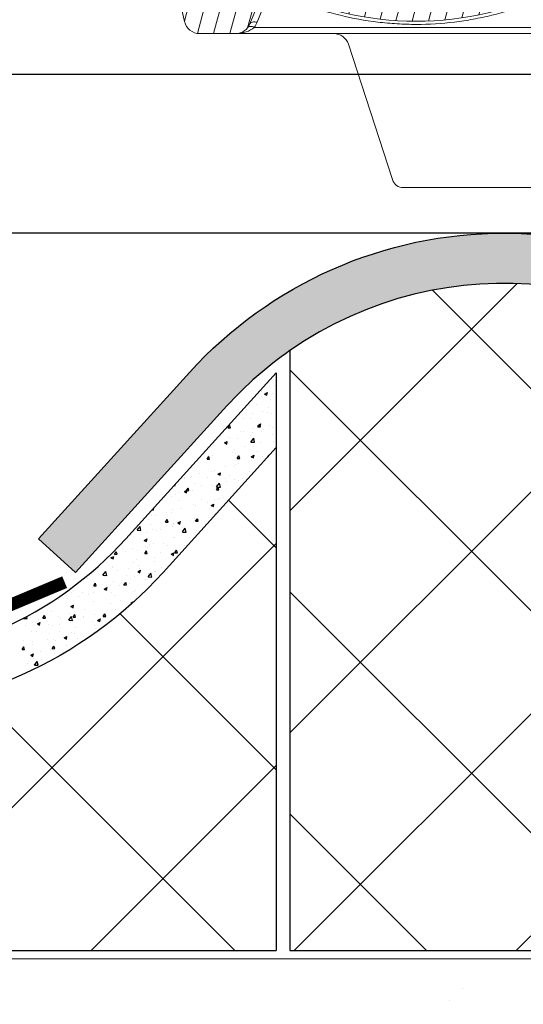
# Model space of a CAD drawing. Units: millimetres. Extents: x -7230 to 3589, y -17741 to -5923.
# Drawn here: x 400 to 460, y -16845 to -16727 of the extents above; entities that cross this region are included whole.
import ezdxf

# ---------------------------------------------------------------- set-up
doc = ezdxf.new("R2010")
doc.units = ezdxf.units.MM
doc.header["$MEASUREMENT"] = 0
for name, color, linetype in [('Estrutura', 1, 'Continuous'), ('Isolamento Térmico', 251, 'Continuous'), ('Placa Natutherm', 1, 'Continuous'), ('Telhas Advance', 1, 'Continuous')]:
    doc.layers.add(name, color=color, linetype=linetype)
doc.layers.add('Rolo de AL', color=32, linetype='Continuous', lineweight=15)

# ---------------------------------------------------------------- blocks, each defined once
blk = doc.blocks.new('A$C190375D5')
at = {"layer": 'Isolamento Térmico', "ltscale": 0.1}
h = blk.add_hatch(dxfattribs=at)
h.set_pattern_fill('ANSI37', color=256, scale=150, style=0)
h.set_pattern_definition([(45, (-1110.442947563497, 14445.59805471102), (-13.25825214724776, 13.25825214724777), []), (135, (-1110.442947563497, 14445.59805471102), (-13.25825214724777, -13.25825214724776), [])])
h.paths.add_polyline_path([(-129.0783620843577, -1.201001318935596), (-129.0783620843577, 58.86523619345831), (-142.5621284538583, 43.95775954519433, -0.4438779161509728), (-217.4671170517731, 43.95775954521645), (-235.4006847240964, 63.78487861339119, 0.4438779161511476), (-301.6285607814943, 63.78487861339149), (-319.5621284538176, 43.95775954521712, -0.4438779161511262), (-394.4671170517643, 43.95775954521469), (-412.4006847240975, 63.78487861339744, 0.443877916151126), (-478.6285607814763, 63.78487861339532), (-496.562128453803, 43.95775954521712, -0.4438779161512464), (-571.4671170517779, 43.95775954522981), (-589.4006847240775, 63.78487861339137, 0.443877916151235), (-655.6285607814817, 63.78487861340388), (-673.5621284538189, 43.95775954521568, -0.4438779161511143), (-748.4671170517643, 43.95775954521469), (-766.4006847240975, 63.78487861339746, 0.4438779161510791), (-832.6285607814862, 63.78487861340049), (-850.5621284538286, 43.95775954521125, -0.4438779161510985), (-925.4671170517867, 43.95775954521714), (-943.4006847241134, 63.78487861339529, 0.4438779161510047), (-1009.62856078148, 63.78487861341082), (-1027.562128453854, 43.95775954519954, -0.4438779161509709), (-1102.467117051768, 43.95775954521289), (-1120.400684724109, 63.78487861340167, 0.3778586644879962), (-1179.078362084358, 70.44104290947871), (-1179.078362084358, -1.201001318964696)])
at = {"layer": 'Placa Natutherm'}
h = blk.add_hatch(dxfattribs=at)
h.set_pattern_fill('AR-CONC', color=253, scale=0.5, angle=6.560579382661769)
h.set_pattern_definition([(56.56057938266177, (-1110.442947563497, 14445.59805471102), (3.598664720676907, 0.09804197003782283), [0.375, -4.125]), (1.560579382661755, (-1110.442947563497, 14445.59805471102), (-1.118917212925684, 3.657068188468419), [0.3, -3.3]), (107.0120238426618, (-1110.143058841494, 14445.60622487757), (2.47974750094867, 3.755110118724583), [0.3187009599999999, -3.505710559999999]), (52.74477938266177, (-1110.557201226941, 14446.5915063205), (5.395819009332529, -0.2124958204832927), [0.5625, -6.1875]), (103.1962148726618, (-1110.107549785349, 14446.57379814996), (4.086223977437803, 5.372641215722016), [0.47805171, -5.258568799999999]), (357.7447433726618, (-1110.557201226941, 14446.5915063205), (4.086223974649048, 5.372641212861859), [0.45, -4.950000005]), (27.56057938266177, (-1110.031912006337, 14446.40027024985), (3.194994774353552, -1.658917837503412), [0.375, -4.125]), (332.5605793826618, (-1110.031912006337, 14446.40027024985), (0.7943547945840412, 3.74100573707264), [0.3, -3.3]), (78.01202412266176, (-1109.765662443639, 14446.26202709763), (3.989349533526417, 2.082087887568987), [0.31870095, -3.50571056]), (44.06057938266176, (-1110.442947563497, 14445.59805471102), (-0.1297705725108015, 1.660516214467724), [0, -3.259999999999999, 0, -3.349999999999999, 0, -3.312499999999999]), (14.06057938266177, (-1110.442947563497, 14445.59805471102), (1.081419361953737, 2.109428041814077), [0, -1.91, 0, -3.185, 0, -1.2625]), (334.0605793826617, (-1111.550646108074, 14445.47066187628), (2.66451867559595, 0.1929199766753161), [0, -1.25, 0, -3.9, 0, -5.175]), (324.0605793826618, (-1112.047371912816, 14445.41353504455), (2.839649388012455, 0.8304030606642117), [0, -1.625, 0, -2.59, 0, -3.675])])
edge = h.paths.add_edge_path()
edge.add_arc((-1153.514622752808, 33.83342442114352), 44.64999999999128, 124.9272695997466, 137.7680751824624)
edge.add_line((-1186.574831324735, 63.84417431480506), (-1204.634165291398, 43.94979147784034))
edge.add_line((-1204.634165291398, 43.94979147784034), (-1209.076746510473, 47.98259101562871))
edge.add_line((-1209.076746510473, 47.98259101562871), (-1191.017412543806, 67.87697385256615))
edge.add_arc((-1153.514622752792, 33.8334244211292), 50.64999999999699, 42.12924445973772, 137.7680751824797, ccw=False)
edge.add_line((-1115.950883421232, 67.80971008378401), (-1098.017315748937, 47.98259101563963))
edge.add_arc((-1065.014622752792, 77.83342442110865), 44.49999999998758, 222.1292444597103, 317.8707555402706)
edge.add_line((-1032.011929756656, 47.98259101562871), (-1014.078362084361, 67.80971008378219))
edge.add_arc((-976.5146227527886, 33.8334244211387), 50.64999999999898, 42.12924445972118, 137.8707555402816, ccw=False)
edge.add_line((-938.9508834212174, 67.80971008378401), (-921.0173157489517, 47.98259101563963))
edge.add_arc((-888.014622752799, 77.83342442111524), 44.49999999999731, 222.1292444597104, 317.8707555402707)
edge.add_line((-855.0119297566562, 47.98259101562871), (-837.0783620843431, 67.80971008378401))
edge.add_arc((-799.5146227527865, 33.83342442115187), 50.6499999999794, 42.12924445971839, 137.8707555402788, ccw=False)
edge.add_line((-761.9508834212284, 67.80971008378219), (-744.0173157489335, 47.98259101562871))
edge.add_arc((-711.0146227527979, 77.83342442110865), 44.49999999998757, 222.1292444597293, 317.8707555402896)
edge.add_line((-678.0119297566525, 47.98259101563963), (-660.0783620843577, 67.80971008378401))
edge.add_arc((-622.5146227527865, 33.8334244211387), 50.64999999999903, 42.12924445971839, 137.8707555402788, ccw=False)
edge.add_line((-584.9508834212138, 67.80971008378219), (-567.0173157489335, 47.98259101562871))
edge.add_arc((-534.0146227527906, 77.83342442111524), 44.49999999999738, 222.1292444597293, 317.8707555402896)
edge.add_line((-501.011929756638, 47.98259101563963), (-483.0783620843431, 67.80971008378401))
edge.add_arc((-445.5146227527865, 33.83342442115187), 50.6499999999794, 42.12924445971839, 137.8707555402788, ccw=False)
edge.add_line((-407.9508834212284, 67.80971008378219), (-390.017315748948, 47.98259101562871))
edge.add_arc((-357.0146227528052, 77.83342442111524), 44.49999999999734, 222.1292444597293, 317.8707555402896)
edge.add_line((-324.0119297566525, 47.98259101563963), (-306.0783620843577, 67.80971008378401))
edge.add_arc((-268.5146227527948, 33.83342442114784), 50.64999999998673, 42.12924445971993, 137.8707555402802, ccw=False)
edge.add_line((-230.950883421232, 67.80971008378401), (-213.0173157489371, 47.98259101563781))
edge.add_arc((-180.0146227527925, 77.83342442110774), 44.49999999998753, 222.1292444597119, 317.8707555402723)
edge.add_line((-147.0119297566562, 47.98259101562871), (-129.0783620843577, 67.80971008378401))
edge.add_line((-129.0783620843577, 67.80971008378401), (-129.0783620843577, 58.86523619345826))
edge.add_line((-129.0783620843577, 58.86523619345826), (-142.5621284538211, 43.9577595452356))
edge.add_arc((-180.0146227528057, 77.83342442110553), 50.4999999999775, 222.1292444597198, 317.87075554028013, ccw=False)
edge.add_line((-217.4671170517904, 43.9577595452356), (-235.4006847240962, 63.7848786133909))
edge.add_arc((-268.5146227527955, 33.83342442113749), 44.64999999999095, 42.12924445974855, 137.8707555402767)
edge.add_line((-301.628560781508, 63.78487861337635), (-319.5621284537992, 43.95775954523742))
edge.add_arc((-357.014622752792, 77.83342442111302), 50.49999999998729, 222.1292444597212, 317.8707555402815, ccw=False)
edge.add_line((-394.4671170517831, 43.9577595452356), (-412.4006847240817, 63.78487861337999))
edge.add_arc((-445.5146227527859, 33.83342442114896), 44.6499999999796, 42.12924445972298, 137.8707555402833)
edge.add_line((-478.6285607814934, 63.78487861337635), (-496.5621284537847, 43.95775954523742))
edge.add_arc((-534.0146227527847, 77.83342442111962), 50.49999999999711, 222.1292444597212, 317.8707555402815, ccw=False)
edge.add_line((-571.4671170517831, 43.9577595452356), (-589.4006847240671, 63.78487861337999))
edge.add_arc((-622.5146227527852, 33.83342442114966), 44.64999999998938, 42.12924445971043, 137.8707555402708)
edge.add_line((-655.6285607814934, 63.7848786133909), (-673.5621284537992, 43.95775954523742))
edge.add_arc((-711.014622752792, 77.83342442111302), 50.49999999998729, 222.1292444597212, 317.8707555402815, ccw=False)
edge.add_line((-748.4671170517831, 43.9577595452356), (-766.4006847240817, 63.78487861337999))
edge.add_arc((-799.5146227527932, 33.83342442114238), 44.64999999998945, 42.12924445972293, 137.8707555402833)
edge.add_line((-832.628560781508, 63.78487861337635), (-850.5621284538065, 43.9577595452356))
edge.add_arc((-888.0146227528049, 77.83342442111962), 50.49999999999714, 222.1292444597185, 317.87075554027876, ccw=False)
edge.add_line((-925.467117051805, 43.95775954523742), (-943.4006847240962, 63.78487861337635))
edge.add_arc((-976.5146227528037, 33.83342442114896), 44.64999999997956, 42.12924445971673, 137.8707555402771)
edge.add_line((-1009.628560781508, 63.78487861337999), (-1027.562128453821, 43.9577595452356))
edge.add_arc((-1065.014622752805, 77.83342442110644), 50.49999999997743, 222.1292444597184, 317.8707555402787, ccw=False)
edge.add_line((-1102.46711705179, 43.95775954523742), (-1120.400684724107, 63.7848786134))
edge.add_arc((-1153.514622752803, 33.83342442114486), 44.64999999998957, 42.12924445975312, 124.9272695998812)
at = {"color": 1}
for points in [[(-1179.078362084278, 70.44104290953874, 0.05608728607075096), (-1186.574831324735, 63.84417431480506), (-1204.634165291398, 43.94979147784034), (-1209.076746510473, 47.98259101562871), (-1191.017412543806, 67.87697385256615, -0.4433417213672635), (-1115.950883421232, 67.80971008378401), (-1098.017315748937, 47.98259101563963, 0.4438779161514551), (-1032.011929756656, 47.98259101562871), (-1014.078362084361, 67.80971008378219, -0.4438779161514552), (-938.9508834212174, 67.80971008378401), (-921.0173157489517, 47.98259101563963, 0.4438779161514551), (-855.0119297566562, 47.98259101562871), (-837.0783620843431, 67.80971008378401, -0.4438779161514552), (-761.9508834212284, 67.80971008378219), (-744.0173157489335, 47.98259101562871, 0.4438779161514551), (-678.0119297566525, 47.98259101563963), (-660.0783620843577, 67.80971008378401, -0.4438779161514552), (-584.9508834212138, 67.80971008378219)], [(-655.6285607814934, 63.7848786133909), (-673.5621284537992, 43.95775954523742, -0.4438779161514551), (-748.4671170517831, 43.9577595452356), (-766.4006847240817, 63.78487861337999, 0.4438779161514552), (-832.628560781508, 63.78487861337635), (-850.5621284538065, 43.9577595452356, -0.4438779161514551), (-925.467117051805, 43.95775954523742), (-943.4006847240962, 63.78487861337635, 0.4438779161514552), (-1009.628560781508, 63.78487861337999), (-1027.562128453821, 43.9577595452356, -0.4438779161514551), (-1102.46711705179, 43.95775954523742), (-1120.400684724107, 63.7848786134, 0.3778586644880113), (-1179.078362084358, 70.44104290947871)]]:
    blk.add_lwpolyline(points, format="xyb", dxfattribs=at)
at = {"layer": 'Placa Natutherm'}
for p, q in [((-1179.078362084358, 70.44104290947871), (-1179.078362084358, -1.2010013189647)), ((-1179.078362084358, -1.2010013189647), (-129.0783620843577, -1.201001318935596))]:
    blk.add_line(p, q, dxfattribs=at)
blk = doc.blocks.new('A$C29696E85')
at = {"layer": 'Telhas Advance', "linetype": 'Continuous', "lineweight": 0}
h = blk.add_hatch(dxfattribs=at)
h.set_pattern_fill('ANSI31', color=252, scale=15, angle=30, style=0)
h.set_pattern_definition([(74.99999999999999, (-11493.34755431479, 20159.92353463429), (-1.811110924292003, 0.4852857095672267), [])])
edge = h.paths.add_edge_path(flags=0)
edge.add_spline(control_points=[(312.7241892419333, -2.34115429602025), (312.6271272678168, -2.34115429602025), (312.5288730382999, -2.356901815946912), (312.4366726518274, -2.387235222497111), (312.3388568860209, -2.419416057142371), (312.245248346866, -2.468929024926183), (312.163598811243, -2.531673614263127), (312.0819493006602, -2.594418184362439), (312.0100067502972, -2.672124939988862), (311.9537286413288, -2.758358913026314)], knot_values=[0, 0, 0, 0, 0.0002911859223439808, 0.0002911859223439808, 0.0002911859223439808, 0.000600605354115159, 0.000600605354115159, 0.000600605354115159, 0.0009100246154058729, 0.0009100246154058729, 0.0009100246154058729, 0.0009100246154058729], weights=[1, 1, 1, 1, 1, 1, 1, 1, 1, 1], degree=3, periodic=0)
edge.add_ellipse((286.5429489083326, 34.87234720173001), major_axis=(-0.0594466978202633, -53.70300249251046), ratio=0.6638362539407702, start_angle=-45.472223065022376, end_angle=45.557412283197095, ccw=False)
edge.add_spline(control_points=[(261.0859999648346, -2.759016432482895), (261.0328785351012, -2.677467450132099), (260.9658334485175, -2.603554120472836), (260.8898351694916, -2.542756222446769), (260.8094278454701, -2.478431130493846), (260.7168060942859, -2.427101095690887), (260.619639623972, -2.393016902035015), (260.5224730984664, -2.358932689025096), (260.4180818800523, -2.34115429602025), (260.3151106838122, -2.34115429602025)], knot_values=[0, 0, 0, 0, 0.0002919744943956889, 0.0002919744943956889, 0.0002919744943956889, 0.0006013653945761024, 0.0006013653945761024, 0.0006013653945761024, 0.0009107565881630569, 0.0009107565881630569, 0.0009107565881630569, 0.0009107565881630569], weights=[1, 1, 1, 1, 1, 1, 1, 1, 1, 1], degree=3, periodic=0)
edge.add_line((260.3151106838122, -2.34115429602025), (216.4419843491414, -2.34115429602025))
edge.add_ellipse((216.4419715085351, -3.261166958913236), major_axis=(-0.4160459576661403, -0.8205699547800562), ratio=0.9999826980045319, start_angle=206.885552242708, end_angle=270.0000000000746)
edge.add_line((215.6214157512513, -2.845128199671308), (211.7130989434172, -10.55352504186521))
edge.add_arc((212.5336547006991, -10.96956380110714), 0.92, 153.1140479170232, 194.0457437201103)
edge.add_line((211.641160610634, -11.19284456425885), (213.2406715674806, -17.58638270796655))
edge.add_arc((215.0256597476146, -17.1398211816595), 1.84, 194.0457437201099, 270.0000000000008)
edge.add_line((215.0256597476146, -18.97982118165601), (219.6755763031197, -18.97982118165601))
edge.add_arc((219.6755763031179, -17.1398211816595), 1.84, -89.99999999998938, -20.55817344161301)
edge.add_line((221.3983979908298, -17.78595230794599), (224.0446447167742, -10.73009156233093))
edge.add_arc((225.7674664044825, -11.37622268861378), 1.84, 91.52872174895242, 159.4418265583828, ccw=False)
edge.add_line((225.7183787698414, -9.536877586648188), (255.1131579745615, -8.75240262303123))
edge.add_line((255.1131579745634, -8.752402623034868), (258.9460676157305, -25.42826251638326))
edge.add_arc((260.7393087622586, -25.01608999133896), 1.84, 192.9444817299764, 270.0000000000008)
edge.add_line((260.7393087622586, -26.8560899913391), (265.0482662727845, -26.8560899913391))
edge.add_arc((265.0482662727809, -25.01608999133896), 1.84, -90.00000000000001, -22.08979681576906)
edge.add_line((266.7532022023224, -25.70803903293199), (268.3302707952535, -21.8222024383067))
edge.add_arc((269.1827387600242, -22.16817695910504), 0.92, 63.599758197805386, 157.9102031842386, ccw=False)
edge.add_ellipse((286.5690097344741, 25.9221813207223), major_axis=(-9.425012906147155e-15, -51.30738055908159), ratio=0.8506230988330356, start_angle=337.1077354555771, end_angle=382.8922645444249)
edge.add_arc((303.9552807089276, -22.16817695910504), 0.92, 22.089796815762725, 116.40024180221121, ccw=False)
edge.add_line((304.8077486736947, -21.8222024383067), (306.3848172666258, -25.70803903293199))
edge.add_arc((308.0897531961673, -25.01608999133896), 1.84, 202.0897968157665, 270.0000000000008)
edge.add_line((308.0897531961673, -26.8560899913391), (312.3987107066969, -26.8560899913391))
edge.add_arc((312.3987107066969, -25.01608999133896), 1.84, -90.00000000000001, -12.94448172997322)
edge.add_line((314.1919518532268, -25.42826251637962), (318.0248614943939, -8.75240262303123))
edge.add_line((318.0248614943921, -8.752402623034868), (347.2130378181955, -9.531363859659905))
edge.add_arc((347.1639501835562, -11.3707089616255), 1.84, 20.430174575137016, 88.47127825105213, ccw=False)
edge.add_line((348.8882110289778, -10.72842823098836), (351.5697210425369, -17.92718494660221))
edge.add_arc((353.2939818879568, -17.28490421596871), 1.84, 200.4301745751378, 269.9999999999972)
edge.add_line((353.2939818879568, -19.12490421596522), (357.948226557608, -19.12490421596522))
edge.add_arc((357.948226557608, -17.28490421596871), 1.84, -90.00000000000001, -14.17259113428396)
edge.add_line((359.7322217192959, -17.73541643896533), (361.4365269949358, -10.98649330090484))
edge.add_arc((360.5445294140918, -10.76123718940653), 0.92, -14.17259113427878, 2.000000000002878)
edge.add_line((361.4639689749492, -10.72912965244177), (361.2020607512586, -3.229059421944839))
edge.add_ellipse((360.2826211903994, -3.261166958913236), major_axis=(-0.03210797943216642, 0.9194522314663659), ratio=0.9999862193942108, start_angle=270.0000000000965, end_angle=358.0000275389353)
edge.add_line((360.2826203060104, -2.34115429602025), (312.7241892419333, -2.34115429602025))
at = {"layer": 'Telhas Advance', "linetype": 'Continuous', "lineweight": 15}
for p, q in [((258.9460730894716, -25.42826280665031), (255.1131666048677, -8.75240218561521)), ((268.3302581652315, -21.82220228683582), (266.7532086714418, -25.7080395586454)), ((269.1827535971315, -21.61943659853569), (267.6056743010195, -25.50527200770011)), ((265.0482774122866, -26.85609020959964), (260.7393086298616, -26.85609020959964)), ((308.0897599800737, -26.85609020959964), (265.0482774122866, -26.85609020959964)), ((267.2635734423311, -26.11357093524566), (305.874449048868, -26.11357093524566)), ((283.7455541237505, -44.30253364812961), (278.489959274164, -28.12749826085201)), ((303.1095236881883, -45.25608875524631), (285.0580185993822, -45.25608875524631))]:
    blk.add_line(p, q, dxfattribs=at)
at = {"layer": 'Telhas Advance', "linetype": 'Continuous', "lineweight": 15, "flags": 128}
for points in [[(267.6056743010195, -25.50527200770011), (267.4593448980959, -25.47474511634937), (267.3171282156618, -25.46054058444133), (267.1830475672396, -25.46306260597339), (267.0608878477724, -25.48223853778472), (266.9540763243349, -25.5175263501369), (266.8656230314882, -25.56793511581054), (266.7980313643129, -25.63204177391162), (266.7532086714418, -25.7080395586454)], [(267.2635734423311, -26.11357093524566), (267.1448111876161, -26.06294796537986), (267.0287311419161, -26.02594279420009), (266.9180155142458, -26.00339919995895), (266.8151378973635, -25.99582754742733), (266.7224228724153, -26.00339919995895), (266.6420460089357, -26.02594279420009), (266.5757656439455, -26.06294796537986), (266.5251314982088, -26.11357093524566)]]:
    blk.add_lwpolyline(points, dxfattribs=at)
at = {"layer": 'Telhas Advance', "linetype": 'Continuous', "lineweight": 15}
for centre, radius, start, end in [((260.7393087622586, -25.0160899913426), 1.839999999999975, 192.944481729908, 270), ((265.0482662727809, -25.0160899913426), 1.839999999999975, 270, 337.910203184177), ((265.0482662727845, -24.46734914352055), 2.759999999999855, 323.3834001907395, 337.910203184177), ((276.7400218281582, -28.69608999134289), 1.840000000000032, 18.00000000002814, 90), ((285.0580111790223, -43.87608999134318), 1.380000000000244, 198.0000000000281, 270)]:
    blk.add_arc(centre, radius, start, end, dxfattribs=at)
for centre, major_axis, ratio, start_param, end_param in [((286.5690097344741, 25.9221813207223), (-9.42501290614715e-15, -51.30738055908154), 0.8506230988330361, 5.883639917641847, 6.682730696717345), ((265.0482662727845, -25.0160899913426), (2.759999999999934, -5.070037748469921e-16), 0.6666666666666735, 4.712388980384699, 5.64410507962234)]:
    blk.add_ellipse(centre, major_axis=major_axis, ratio=ratio, start_param=start_param, end_param=end_param, dxfattribs=at)
blk.add_open_spline([(303.9552807089276, -21.61943611128299), (301.3331334361465, -22.92109511454692), (298.5656910978214, -23.95199841392969), (294.8940834085006, -24.8450000180128), (294.1460008703143, -25.00405452483028), (292.6469159052685, -25.2763038522753), (291.8952539397433, -25.38987218564944), (289.6339279796521, -25.66310385976612), (288.1179408975404, -25.7554745393245), (285.831078567724, -25.75693862122353), (285.066640009125, -25.73453367511684), (283.5333695177287, -25.64296785243641), (282.7639567825427, -25.57349209296444), (280.488611421064, -25.29911139372052), (279.002086437813, -25.02798189926034), (276.0856034859607, -24.32143561232442), (274.6556626185738, -23.88596915287417), (271.8502244615665, -22.85691602306179), (270.4945308883653, -22.27062176990148), (269.182750285403, -21.61944183258674)], degree=3, knots=[0, 0, 0, 0, 0.2499999999999968, 0.2499999999999968, 0.3124999999999966, 0.3124999999999966, 0.3749999999999965, 0.3749999999999965, 0.4999999999999939, 0.4999999999999939, 0.5624999999999938, 0.5624999999999938, 0.6249999999999936, 0.6249999999999936, 0.7499999999999958, 0.7499999999999958, 0.8749999999999979, 0.8749999999999979, 1, 1, 1, 1], dxfattribs=at)

msp = doc.modelspace()

# ---------------------------------------------------------------- hatches: boundary and pattern name
at = {"layer": 'Estrutura'}
h = msp.add_hatch(dxfattribs=at)
h.set_pattern_fill('AR-CONC', color=251, scale=9)
h.set_pattern_definition([(49.99999999999999, (12.35110068610811, 0), (64.55341643406781, -5.64769214843356), [6.75, -74.25]), (355, (12.35110068610811, 0), (-12.48762002517, 67.69729203300106), [5.399999999999999, -59.4]), (100.45144446, (17.73055197610847, -0.4706409600003099), (52.06579620544008, 62.04959918717665), [5.736617279999995, -63.10279007999996]), (46.18420000000002, (12.35110068610811, 18), (96.05171976044151, -14.89673527137689), [10.12499999999999, -111.3749999999999]), (96.63563549, (20.35540773610774, 16.75860237000052), (84.11957511068056, 87.67067406970955), [8.60493078, -94.65423839999998]), (351.1841639899999, (12.35110068610811, 18), (84.11957505492958, 87.67067402429912), [8.1, -89.10000009]), (21, (21.35110068610811, 13.5), (53.72163469066155, -36.23570015988049), [6.75, -74.25]), (326.0000000000001, (21.35110068610811, 13.5), (21.89837987294236, 65.26350405421677), [5.399999999999999, -59.4]), (71.45144474, (25.82790354610734, 10.48035834000075), (75.6200139056974, 29.02780375257185), [5.736617100000001, -63.10279008]), (37.50000000000001, (12.35110068610811, 0), (1.09438697855616, 29.96044684481803), [0, -58.67999999999999, 0, -60.3, 0, -59.625]), (7.499999999999999, (12.35110068610811, 0), (23.67625836979337, 35.49705406941242), [0, -34.38, 0, -57.33, 0, -22.725]), (327.5, (-7.718899313891598, 0), (48.04401925551681, -2.029938456094178), [0, -22.5, 0, -70.2, 0, -93.14999999999999]), (317.5, (-16.7188993138916, 0), (52.48675524081476, 9.009448409908595), [0, -29.25, 0, -46.62, 0, -66.14999999999999])])
h.paths.add_polyline_path([(342.5730535912626, -16839.51545689992), (1484.361356000605, -16839.51545689992), (1484.361356000605, -16611.58641977205), (1584.361356000605, -16611.58641977205), (1584.361356000605, -17132.81072022141), (1284.361356000605, -17132.81072022141), (1284.361356000605, -16989.51545689992), (542.5730535912626, -16989.51545689992), (542.5730535912626, -17132.81072022141), (242.5730535912626, -17132.81072022141), (242.5730535912626, -16611.58641977205), (342.5730535912626, -16611.58641977205)])

# ---------------------------------------------------------------- linework, layer by layer
at = {"color": 1}
msp.add_lwpolyline([(1472.743473986793, -16752.83103115985), (357.2119728877988, -16752.83103115985), (357.2119728877988, -16733.83103115985), (1472.743473986793, -16733.83103115985)], close=True, dxfattribs=at)
msp.add_lwpolyline([(342.5730535912626, -16784.65130934528), (346.8066012637391, -16789.33186456535, 0.4438779161514551), (412.8119872560201, -16789.33186456536), (430.7455549283186, -16769.5047454972), (430.7455549283186, -16778.44921938753), (417.2617885588552, -16793.35669603575, -0.4438779161514551), (342.3567999608858, -16793.35669603575)], format="xyb", dxfattribs=at)
at = {"layer": 'Estrutura', "color": 7, "linetype": 'Continuous', "lineweight": 15}
msp.add_lwpolyline([(342.5730535912626, -16839.51545689992), (1484.361356000605, -16839.51545689992), (1484.361356000605, -16611.58641977205), (1584.361356000605, -16611.58641977205), (1584.361356000605, -17132.81072022141), (1284.361356000605, -17132.81072022141), (1284.361356000605, -16989.51545689992), (542.5730535912626, -16989.51545689992), (542.5730535912626, -17132.81072022141), (242.5730535912626, -17132.81072022141), (242.5730535912626, -16611.58641977205), (342.5730535912626, -16611.58641977205), (342.5730535912626, -16839.51545689992), (342.5730535912626, -16839.51545689992)], dxfattribs=at)
at = {"layer": 'Isolamento Térmico', "linetype": 'Continuous', "ltscale": 0.1}
for p, q in [((430.7455549283186, -16790.43215936385), (425.0545338286283, -16784.74113826416)), ((382.1544042266323, -16838.51545689992), (430.7455549283222, -16789.92430619824)), ((430.7455549283186, -16816.94866365835), (412.102858836166, -16798.30596756619)), ((425.7958438753994, -16838.51545689992), (394.9410740209933, -16807.66068704552)), ((408.6709085211296, -16838.51545689992), (430.7455549283222, -16816.44081049273))]:
    msp.add_line(p, q, dxfattribs=at)
at = {"layer": 'Placa Natutherm'}
for p in [(430.7455549283186, -16769.5047454972), (342.5730535912626, -16838.51545689992)]:
    msp.add_line(p, (430.7455549283186, -16838.51545689992), dxfattribs=at)
at = {"layer": 'Placa Natutherm', "color": 253, "linetype": 'Continuous'}
for p, q in [((429.9378839838118, -16771.10500908373), (429.9378839838118, -16771.10500908373)), ((430.575447194964, -16771.02867725322), (430.575447194964, -16771.02867725322)), ((429.0228512377817, -16772.30839366887), (429.0228512377817, -16772.30839366887)), ((429.0349998167239, -16771.76837297775), (429.0349998167239, -16771.76837297775)), ((429.3560501118773, -16772.06292737663), (429.6222996764482, -16772.20117052968)), ((429.3560531296243, -16772.06293149941), (429.6884989269456, -16771.88942417437)), ((429.6222727342792, -16772.20114825041), (429.6884689649996, -16771.88939778197)), ((430.2475259772655, -16772.00167224401), (430.2475259772655, -16772.00167224401)), ((427.5952319140488, -16773.37207354687), (427.5952319140488, -16773.37207354687)), ((428.3707760162833, -16773.25102374791), (428.3707760162833, -16773.25102374791)), ((430.0676545563219, -16772.76552529819), (430.0676545563219, -16772.76552529819)), ((427.2130649133032, -16773.86015326442), (427.2130649133032, -16773.86015326442)), ((427.9414318758281, -16774.41782171069), (427.9414318758281, -16774.41782171069)), ((429.1661066153119, -16774.11110028583), (429.1661066153119, -16774.11110028583)), ((429.6864377875681, -16774.20478425432), (429.6864377875681, -16774.20478425432)), ((429.8775835889028, -16773.66723328775), (429.8775835889028, -16773.66723328775)), ((430.1974251288339, -16774.42604151266), (430.1974251288339, -16774.42604151266)), ((424.9699466826187, -16776.09050225831), (425.1765923081493, -16775.77757641174)), ((425.2697882780085, -16776.0823120987), (425.176545178283, -16775.7775564158)), ((425.214853085492, -16775.67564748372), (425.214853085492, -16775.67564748372)), ((426.8467883995563, -16775.03518731498), (426.8467883995563, -16775.03518731498)), ((427.7250024865571, -16775.03258976133), (427.7250024865571, -16775.03258976133)), ((428.5616953172939, -16775.8039331137), (428.8279448818648, -16775.94217626676)), ((428.561698336116, -16775.80393723741), (428.8941441334373, -16775.63042991237)), ((428.568611403296, -16775.99246028827), (428.7752570288267, -16775.67953444171)), ((428.8684529756501, -16775.98427017475), (428.7752098759265, -16775.67951449186)), ((428.8279179427991, -16775.94215397923), (428.8941141735195, -16775.63040351079)), ((429.9374625027958, -16775.75649829082), (429.9374625027958, -16775.75649829082)), ((424.9699412352675, -16776.09050209179), (425.2698299619915, -16776.08233192754)), ((426.5376827331929, -16776.5096448139), (426.5376827331929, -16776.5096448139)), ((426.8600125138728, -16776.5272497525), (426.8600125138728, -16776.5272497525)), ((427.661754030556, -16777.05642056176), (427.661754030556, -16777.05642056176)), ((427.854773059069, -16776.6931059758), (427.854773059069, -16776.6931059758)), ((428.0846872533584, -16776.22052832764), (428.0846872533584, -16776.22052832764)), ((428.5686059559539, -16775.99246012072), (428.8684946826779, -16775.98428995647)), ((428.9437508534811, -16776.55533482981), (428.9437508534811, -16776.55533482981)), ((429.2022014087906, -16776.31672483723), (429.2022014087906, -16776.31672483723)), ((430.3262727061538, -16776.86350058509), (430.3262727061538, -16776.86350058509)), ((430.3271957013421, -16776.08655772713), (430.3271957013421, -16776.08655772713)), ((423.2644520774556, -16778.21614095114), (423.2644520774556, -16778.21614095114)), ((423.7704370324809, -16777.30103805997), (423.7704370324809, -16777.30103805997)), ((424.5723457478489, -16777.88602101417), (424.8385953124216, -16778.02426416722)), ((424.5723487682535, -16777.88602513791), (424.9047945655766, -16777.71251781287)), ((424.8385684092718, -16778.02424186679), (424.9047646399922, -16777.71249139836)), ((424.9972353549656, -16777.24934053844), (424.9972353549656, -16777.24934053844)), ((425.3446236580003, -16777.33616369819), (425.3446236580003, -16777.33616369819)), ((426.1041014654693, -16777.38573789047), (426.1041014654693, -16777.38573789047)), ((427.7161173835921, -16777.78992696231), (428.165768827148, -16777.80763513295)), ((427.7197236436677, -16777.78515494907), (428.0602423082491, -16777.33743484781)), ((428.1656905642722, -16777.80757061923), (428.056557787655, -16777.34214234924)), ((428.8560431408423, -16777.86592633264), (428.8560431408423, -16777.86592633264)), ((430.4569662738559, -16777.74707394159), (430.4569662738559, -16777.74707394159)), ((422.6890176705274, -16779.41046610179), (422.6890176705274, -16779.41046610179)), ((423.1753004515431, -16779.34112082511), (423.1753004515431, -16779.34112082511)), ((425.474394230514, -16778.99667991265), (425.474394230514, -16778.99667991265)), ((425.7785931519211, -16778.63667779432), (425.7785931519211, -16778.63667779432)), ((425.8398191271353, -16779.14820084843), (425.8398191271353, -16779.14820084843)), ((426.0888638969373, -16779.74757044707), (426.2955095224661, -16779.43464460051)), ((426.3887054747029, -16779.73938029347), (426.2954623749774, -16779.43462461058)), ((427.0032678914049, -16778.32995636946), (427.0032678914049, -16778.32995636946)), ((427.7673435426095, -16779.5449429754), (428.0997893399308, -16779.37143565036)), ((427.9845436315773, -16778.35362219027), (427.9845436315773, -16778.35362219027)), ((428.0335631513208, -16779.68315970805), (428.0997593820393, -16779.37140923961)), ((428.5043378027349, -16778.95528087176), (428.5043378027349, -16778.95528087176)), ((429.7623197463436, -16779.53627141093), (429.8941742431452, -16779.33660263048)), ((429.90646461914, -16779.37690671517), (429.8941270726209, -16779.33658268663)), ((422.4901937275081, -16779.84561225133), (422.7900824542321, -16779.83744208707)), ((422.4901991762599, -16779.84561241711), (422.6968448017906, -16779.53268657054)), ((422.7900407770576, -16779.83742221742), (422.696797677334, -16779.53266653453)), ((422.9372971445937, -16779.66581583056), (422.9372971445937, -16779.66581583056)), ((425.9218485294496, -16780.43938441127), (425.9218485294496, -16780.43938441127)), ((426.0888584481927, -16779.74757028026), (426.3887471749167, -16779.739400116)), ((426.2398717755914, -16780.37310701947), (426.2398717755914, -16780.37310701947)), ((427.7673405227088, -16779.54493885078), (428.0335900872815, -16779.68318200383)), ((427.774623778887, -16779.97535437445), (427.774623778887, -16779.97535437445)), ((428.114314204091, -16780.01413840473), (428.114314204091, -16780.01413840473)), ((429.079521163605, -16779.54270395881), (429.079521163605, -16779.54270395881)), ((421.6075983085721, -16781.5198941436), (421.6075983085721, -16781.5198941436)), ((423.0670677171056, -16781.32633204502), (423.0670677171056, -16781.32633204502)), ((423.4002223875832, -16781.20351008014), (423.4002223875832, -16781.20351008014)), ((423.7779909532655, -16781.62702675124), (424.0442405178364, -16781.76526990429)), ((423.777993974747, -16781.6270308759), (424.1104397720701, -16781.45352355086)), ((424.0442136177935, -16781.76524759562), (424.1104098485121, -16781.45349712718)), ((424.6971737899657, -16780.74610583613), (424.6971737899657, -16780.74610583613)), ((425.1644369470232, -16781.79769239791), (425.1644369470232, -16781.79769239791)), ((425.6041648030205, -16780.65719612712), (425.6041648030205, -16780.65719612712)), ((427.5555335468762, -16781.32686752588), (427.5555335468762, -16781.32686752588)), ((427.8289556226227, -16781.60477242124), (427.8289556226227, -16781.60477242124)), ((418.57225431199, -16782.96338826047), (418.6837275248236, -16782.96777829792)), ((418.6836492922739, -16782.96771382058), (418.6599112150707, -16782.86647592901)), ((419.7548230591347, -16781.98392418042), (419.7548230591347, -16781.98392418042)), ((419.8353995958314, -16782.18353235127), (419.8353995958314, -16782.18353235127)), ((420.5605729995659, -16782.0339131408), (420.5605729995659, -16782.0339131408)), ((420.5946450748288, -16781.9328802937), (420.5946450748288, -16781.9328802937)), ((420.9594708931927, -16782.73030809913), (420.9594708931927, -16782.73030809913)), ((422.4999182714309, -16781.99061237459), (422.4999182714309, -16781.99061237459)), ((423.6157544280104, -16782.85553387794), (423.6157544280104, -16782.85553387794)), ((423.6239895687922, -16782.53738812245), (423.6239895687922, -16782.53738812245)), ((423.6334996686728, -16783.15779616417), (423.974018333256, -16782.71007606291)), ((424.0794665868343, -16783.18021183495), (423.9703338102172, -16782.71478356496)), ((424.715884158868, -16782.15727058654), (424.715884158868, -16782.15727058654)), ((424.8404291674942, -16782.54881245308), (424.8404291674942, -16782.54881245308)), ((425.733935375536, -16782.31771234159), (425.733935375536, -16782.31771234159)), ((426.2885082443863, -16782.34446814577), (426.2885082443863, -16782.34446814577)), ((426.6932044169334, -16782.08478241626), (426.6932044169334, -16782.08478241626)), ((418.6734036971793, -16784.09335222223), (418.6734036971793, -16784.09335222223)), ((419.0365853828389, -16783.81807670787), (419.0365853828389, -16783.81807670787)), ((419.7886413838223, -16783.70911465171), (420.0548909483932, -16783.84735780476)), ((419.7886444068863, -16783.70911877641), (420.1210902042076, -16783.53561145136)), ((420.0104462197469, -16783.60072241086), (420.3103349464709, -16783.59255224661)), ((420.0104516699012, -16783.60072257591), (420.21709729543, -16783.28779672934)), ((420.054864084268, -16783.84733548318), (420.1210603149866, -16783.53558501475)), ((420.3102932761103, -16783.59253233615), (420.2170501763867, -16783.28777665325)), ((420.5261789466167, -16783.62932218541), (420.5261789466167, -16783.62932218541)), ((420.7244156473425, -16783.59339650816), (420.7244156473425, -16783.59339650816)), ((421.8762347708507, -16782.9876736472), (421.8762347708507, -16782.9876736472)), ((423.1968382896139, -16782.98684825949), (423.1968382896139, -16782.98684825949)), ((423.6091109404315, -16783.50268043979), (423.9089996671555, -16783.49451027554)), ((423.6091163905767, -16783.50268060587), (423.8157620161073, -16783.18975475931)), ((423.6298934089409, -16783.16256817518), (424.0795448524987, -16783.18027634582)), ((423.908957973752, -16783.4944904122), (423.8157148740283, -16783.1897347293)), ((417.4487289576955, -16784.4000736471), (417.4487289576955, -16784.4000736471)), ((418.214266246272, -16784.23645423055), (418.214266246272, -16784.23645423055)), ((419.137535989772, -16784.82208838579), (419.137535989772, -16784.82208838579)), ((420.854186219849, -16785.25391272263), (420.854186219849, -16785.25391272263)), ((421.8020546653715, -16784.62916840912), (421.8020546653715, -16784.62916840912)), ((422.5343350660569, -16784.96496191976), (422.5343350660569, -16784.96496191976)), ((422.9836391812387, -16785.36803661391), (423.31608497856, -16785.19452928887)), ((423.2498588263134, -16785.50625332444), (423.3160550570319, -16785.194502856)), ((423.3266088621276, -16784.64736447396), (423.3266088621276, -16784.64736447396)), ((423.7590098055425, -16784.65824049489), (423.7590098055425, -16784.65824049489)), ((423.9731972247755, -16784.50782116203), (423.9731972247755, -16784.50782116203)), ((424.4665733409638, -16784.43624843244), (424.4665733409638, -16784.43624843244)), ((415.94573159832, -16785.86723759657), (416.0655413789482, -16785.92944570522)), ((416.0655145507408, -16785.92942337075), (416.1195160768511, -16785.67510373838)), ((416.367309595742, -16786.50950168891), (416.367309595742, -16786.50950168891)), ((417.5919843352258, -16786.20278026404), (417.5919843352258, -16786.20278026404)), ((418.29389844875, -16786.16862728336), (418.29389844875, -16786.16862728336)), ((418.3440368187858, -16785.89697044502), (418.3440368187858, -16785.89697044502)), ((419.444759584665, -16785.73875022722), (419.444759584665, -16785.73875022722)), ((421.1335478367637, -16785.33822422269), (421.1335478367637, -16785.33822422269)), ((422.9836361586822, -16785.36803248831), (423.2498857232531, -16785.50627564136)), ((423.4563794346359, -16786.30788068843), (423.4563794346359, -16786.30788068843)), ((415.45424906074, -16786.99903034402), (415.45424906074, -16786.99903034402)), ((415.7976351340658, -16787.66449991196), (415.7976351340658, -16787.66449991196)), ((415.8069397328654, -16786.56610636292), (415.8069397328654, -16786.56610636292)), ((417.5306987119875, -16787.3558325704), (417.8305874387115, -16787.34766240614)), ((417.5307041635406, -16787.35583273471), (417.7373497890712, -16787.04290688814)), ((417.830545775163, -16787.34764245488), (417.7373026754376, -16787.04288677198)), ((418.4621538096617, -16787.47157993528), (418.4621538096617, -16787.47157993528)), ((418.4738073912922, -16787.55748665949), (418.4738073912922, -16787.55748665949)), ((418.9942865892372, -16787.45012038878), (419.2605361538081, -16787.58836354183)), ((418.994289613378, -16787.45012451441), (419.3267354106993, -16787.27661718937)), ((419.2605092927879, -16787.58834121201), (419.3267055235083, -16787.27659074357)), ((420.9839567923627, -16786.9144289371), (420.9839567923627, -16786.9144289371)), ((421.1266724852594, -16787.2786599586), (421.1266724852594, -16787.2786599586)), ((421.1293634326739, -16787.25779059933), (421.4292521593961, -16787.24962043507)), ((421.1293688842179, -16787.25779076467), (421.3360145097486, -16786.94486491811)), ((421.4292104728047, -16787.24960053092), (421.3359673730811, -16786.94484484803)), ((421.4529157041034, -16787.07438996157), (421.4529157041034, -16787.07438996157)), ((422.677590443589, -16786.76766853671), (422.677590443589, -16786.76766853671)), ((413.4642876631005, -16788.83317082606), (413.4642876631005, -16788.83317082606)), ((414.1478521066183, -16788.32271134013), (414.5975035501742, -16788.34041951078)), ((414.1514566843489, -16788.31794155879), (414.4919753489303, -16787.87022145753)), ((414.257187755833, -16788.40419563649), (414.257187755833, -16788.40419563649)), ((414.5974253148361, -16788.3403550363), (414.488292538219, -16787.87492676632)), ((415.2858902337885, -16788.61892973072), (415.2858902337885, -16788.61892973072)), ((415.9367103053773, -16788.22662257739), (415.9367103053773, -16788.22662257739)), ((416.5105649732723, -16788.31220830586), (416.5105649732723, -16788.31220830586)), ((416.9217064314289, -16788.21127565981), (416.9217064314289, -16788.21127565981)), ((418.3633402227115, -16787.84817826904), (418.3633402227115, -16787.84817826904)), ((419.5436694342934, -16788.53520938804), (419.9933208778493, -16788.55291755868)), ((419.5472756936779, -16788.53043737928), (419.8877943582611, -16788.08271727802)), ((419.5862251070248, -16788.01835568314), (419.5862251070248, -16788.01835568314)), ((419.9932426093983, -16788.55285305067), (419.8841098327812, -16788.08742478069)), ((421.1137273648728, -16788.57494515157), (421.1137273648728, -16788.57494515157)), ((421.2693181468858, -16788.32559335169), (421.2693181468858, -16788.32559335169)), ((422.2507437826207, -16787.82543570646), (422.2507437826207, -16787.82543570646)), ((415.0049370197921, -16789.53220828925), (415.2711865843648, -16789.6704514423)), ((415.0049400455155, -16789.53221241491), (415.3373858428367, -16789.35870508987)), ((415.2711597592624, -16789.67042909957), (415.337355989981, -16789.35867863114)), ((415.590019370864, -16789.98639947302), (415.590019370864, -16789.98639947302)), ((416.0664808778856, -16789.88713879186), (416.0664808778856, -16789.88713879186)), ((417.2819208607561, -16789.95760631085), (417.2819208607561, -16789.95760631085)), ((418.4296687588758, -16789.15599641236), (418.4296687588758, -16789.15599641236)), ((418.6035779638078, -16789.21800287395), (418.6035779638078, -16789.21800287395)), ((420.3714963421498, -16789.18381800338), (420.3714963421498, -16789.18381800338)), ((411.4522864835399, -16791.208984701), (411.7521752102639, -16791.20081453674)), ((411.4522919365045, -16791.20898486354), (411.6589375620351, -16790.89605901698)), ((411.7521335765705, -16791.20079449755), (411.658890476845, -16790.89603881466)), ((412.4352528524159, -16790.49597592316), (412.4352528524159, -16790.49597592316)), ((412.7503699828521, -16790.81680253369), (412.7503699828521, -16790.81680253369)), ((413.5940582356143, -16790.49368704053), (413.5940582356143, -16790.49368704053)), ((414.2044708718331, -16790.72835777254), (414.2044708718331, -16790.72835777254)), ((415.0509512042263, -16791.11094272993), (415.3508399309503, -16791.10277256567)), ((415.0509566571818, -16791.11094289351), (415.2576022827106, -16790.79801704694)), ((415.09977152801, -16790.30305594648), (415.09977152801, -16790.30305594648)), ((415.350798274214, -16791.1027525736), (415.2575551744903, -16790.7979968907)), ((415.4291456113187, -16790.42163634767), (415.4291456113187, -16790.42163634767)), ((416.9056811421488, -16790.94015997943), (416.9056811421488, -16790.94015997943)), ((417.7642902036041, -16790.1101359698), (417.7642902036041, -16790.1101359698)), ((418.1999317946538, -16791.19112612585), (418.4661813592247, -16791.3293692789)), ((418.1999348198697, -16791.1911302524), (418.5323806171909, -16791.01762292736)), ((418.4661545013078, -16791.32934694083), (418.5323507320281, -16791.01759647239)), ((418.6496159249127, -16791.01290075886), (418.9495046516367, -16791.00473059461)), ((418.6496213778591, -16791.01290092347), (418.856267003388, -16790.69997507691)), ((418.733348536316, -16790.87851908842), (418.733348536316, -16790.87851908842)), ((418.9494629718574, -16791.00471064965), (418.856219872132, -16790.69995496676)), ((419.7453305301606, -16790.10975691877), (419.7453305301606, -16790.10975691877)), ((411.0155874503489, -16791.61429618971), (411.2818370149198, -16791.75253934276)), ((411.0155904776548, -16791.61430031541), (411.348036274976, -16791.44079299037)), ((411.1148953904412, -16791.50214608001), (411.1148953904412, -16791.50214608001)), ((411.2818102257352, -16791.75251698714), (411.3480064564537, -16791.44076651871)), ((413.7238288081207, -16792.154203255), (413.7238288081207, -16792.154203255)), ((414.0660317541369, -16791.77056304009), (414.0660317541369, -16791.77056304009)), ((416.1962514503994, -16791.54765500632), (416.1962514503994, -16791.54765500632)), ((416.2005014988044, -16792.06703435267), (416.2005014988044, -16792.06703435267)), ((408.6765823211372, -16793.46639689528), (408.6765823211372, -16793.46639689528)), ((409.0953519967061, -16793.33838744932), (409.0953519967061, -16793.33838744932)), ((410.0652327093539, -16793.69058277389), (410.4057513739372, -16793.24286267263)), ((410.5112013373982, -16793.71299625203), (410.4020685607811, -16793.24756798204)), ((411.2136794070575, -16792.79726097738), (411.2136794070575, -16792.79726097738)), ((411.2263823661215, -16792.60096610076), (411.2263823661215, -16792.60096610076)), ((411.759870672302, -16793.14546747264), (411.759870672302, -16793.14546747264)), ((413.1230515098814, -16792.83778581435), (413.1230515098814, -16792.83778581435)), ((414.2105822252088, -16793.27321402631), (414.4768317897797, -16793.41145717937)), ((414.2105852520071, -16793.2732181529), (414.5430310493302, -16793.09971082786)), ((414.3477262493652, -16792.53106438949), (414.3477262493652, -16792.53106438949)), ((414.4243893478997, -16792.95254749596), (414.4243893478997, -16792.95254749596)), ((414.4768049677823, -16793.41143482839), (414.5430011985027, -16793.09968435996)), ((415.4610517186848, -16793.90307859438), (415.8015703832662, -16793.45535849312)), ((415.5484606452628, -16793.49932324382), (415.5484606452628, -16793.49932324382)), ((415.9070186319586, -16793.92549426639), (415.7978858553415, -16793.46006599641)), ((416.1629942080617, -16793.29071055492), (416.1629942080617, -16793.29071055492)), ((416.3260220229095, -16793.20817122079), (416.3260220229095, -16793.20817122079)), ((417.0889080234956, -16792.75962751929), (417.0889080234956, -16792.75962751929)), ((408.1807007790503, -16794.07560415864), (408.1807007790503, -16794.07560415864)), ((408.9725444301457, -16794.96409502234), (409.1791900556746, -16794.65116917578)), ((409.2723860756232, -16794.95590461628), (409.1791429758978, -16794.65114893338)), ((410.0334760284895, -16793.61157412182), (410.0334760284895, -16793.61157412182)), ((410.0616281319708, -16793.695352553), (410.5112795755267, -16793.71306072364)), ((410.2194232940674, -16793.88516319717), (410.2194232940674, -16793.88516319717)), ((411.3434499795658, -16794.45777719185), (411.3434499795658, -16794.45777719185)), ((412.5712091508212, -16794.8660530523), (412.7778547763519, -16794.55312720574)), ((412.8710507732649, -16794.85786269233), (412.7778076735394, -16794.55310700943)), ((412.8839419696651, -16793.6922432205), (412.8839419696651, -16793.6922432205)), ((413.2663068874153, -16794.6404924313), (413.2663068874153, -16794.6404924313)), ((413.3233448200463, -16794.12111361558), (413.3233448200463, -16794.12111361558)), ((413.8535993806363, -16793.81471946946), (413.8535993806363, -16793.81471946946)), ((415.1190821368527, -16794.17646239448), (415.1190821368527, -16794.17646239448)), ((415.4574454596459, -16793.9078506009), (415.9070969032018, -16793.92555877155)), ((406.3339302513723, -16795.73346135842), (406.3339302513723, -16795.73346135842)), ((407.6440460440244, -16795.78191973691), (407.6440460440244, -16795.78191973691)), ((408.8063528936491, -16795.12691310975), (408.8063528936491, -16795.12691310975)), ((408.9520566665378, -16795.72100216363), (408.9520566665378, -16795.72100216363)), ((408.9725389757805, -16794.96409486053), (409.2724277025045, -16794.95592469628)), ((410.2212326557637, -16795.35530192678), (410.4874822203346, -16795.49354507983)), ((410.2212356841464, -16795.3553060534), (410.5536814814677, -16795.18179872836)), ((410.4836954320326, -16794.95151667624), (410.4836954320326, -16794.95151667624)), ((410.487455434255, -16795.49352271597), (410.5536516649754, -16795.18177224753)), ((411.0620070662444, -16795.78402350717), (411.0620070662444, -16795.78402350717)), ((412.0416321479297, -16794.94721385617), (412.0416321479297, -16794.94721385617)), ((412.5712036964669, -16794.86605288947), (412.8710924231909, -16794.85788272521)), ((413.7265257418385, -16795.59110353049), (413.7265257418385, -16795.59110353049)), ((413.9833699531446, -16795.47523568393), (413.9833699531446, -16795.47523568393)), ((404.8043966560126, -16796.61232279757), (404.8043966560126, -16796.61232279757)), ((405.7329697150526, -16796.16986346052), (405.7329697150526, -16796.16986346052)), ((405.8746066776148, -16796.49175362532), (405.8746066776148, -16796.49175362532)), ((407.0992814170986, -16796.18503220045), (407.0992814170986, -16796.18503220045)), ((408.3974883906449, -16795.97694348384), (408.3974883906449, -16795.97694348384)), ((408.9361234661574, -16796.78742932422), (408.9361234661574, -16796.78742932422)), ((410.9602127859725, -16797.05664189798), (410.9602127859725, -16797.05664189798)), ((411.4732205520795, -16796.11829340632), (411.4732205520795, -16796.11829340632)), ((412.1848875254582, -16796.74992047311), (412.1848875254582, -16796.74992047311)), ((413.4162274306236, -16797.01421976339), (413.529867002153, -16797.07322415164)), ((413.4162304585006, -16797.01422389091), (413.7486762558219, -16796.84071656586)), ((413.7394063420634, -16796.88420607977), (413.7486464070225, -16796.84069008878)), ((414.0376627748956, -16796.28589043629), (414.0376627748956, -16796.28589043629)), ((403.9535514228173, -16798.03703529528), (403.9535514228173, -16798.03703529528)), ((406.2318830863205, -16797.43738982725), (406.4981326508914, -16797.5756329803)), ((406.2318861162839, -16797.4373939539), (406.564331913607, -16797.26388662886)), ((406.463700823886, -16797.39397757289), (406.463700823886, -16797.39397757289)), ((406.4981059007278, -16797.57561060354), (406.5643021314481, -16797.2638601351)), ((407.8706373045807, -16797.83043020545), (407.8706373045807, -16797.83043020545)), ((410.6194657421602, -16797.93888580524), (410.6194657421602, -16797.93888580524)), ((411.6029911245878, -16797.77880962079), (411.6029911245878, -16797.77880962079)), ((413.4591151301684, -16797.10848274457), (413.4591151301684, -16797.10848274457)), ((400.5795868296464, -16798.85549571796), (401.0292382732023, -16798.8732038886)), ((400.5831897250227, -16798.85072816851), (400.6038243380463, -16798.82359740596)), ((401.0291600654, -16798.87313945338), (400.9714629263144, -16798.62707332677)), ((401.4164543368988, -16798.70617121318), (401.4164543368988, -16798.70617121318)), ((401.7036118342658, -16799.3749699746), (401.7036118342658, -16799.3749699746)), ((402.2425365484232, -16799.5194818544), (402.5749823457445, -16799.34597452936)), ((402.3930688593409, -16799.01227498668), (402.3930688593409, -16799.01227498668)), ((402.5087563672023, -16799.6576984911), (402.5749525979227, -16799.34594802267)), ((402.8941267473347, -16798.81724699114), (403.1940154740587, -16798.80907682688)), ((402.8941322031096, -16798.81724715118), (403.1007778286403, -16798.50432130461)), ((403.1939738770288, -16798.80905665894), (403.1007307773052, -16798.50430097604)), ((404.7931873156576, -16798.60118166713), (404.7931873156576, -16798.60118166713)), ((405.0575875349386, -16798.81935501), (405.0575875349386, -16798.81935501)), ((405.9754041573215, -16799.06799376586), (406.4250556008774, -16799.0857019365)), ((405.979008734359, -16799.06322398899), (406.3195273989422, -16798.61550388773)), ((406.0178620551433, -16798.29446024226), (406.0178620551433, -16798.29446024226)), ((406.1816588323018, -16799.36613075786), (406.1816588323018, -16799.36613075786)), ((406.4249773599586, -16799.08563746774), (406.3158445833415, -16798.62020919776)), ((406.4927914680211, -16798.71920502007), (406.7926801947451, -16798.71103485581)), ((406.4927969237851, -16798.71920518114), (406.6994425493158, -16798.40627933458)), ((406.5934713963925, -16799.05449378736), (406.5934713963925, -16799.05449378736)), ((406.7926385746723, -16798.71101473499), (406.6993954749469, -16798.4062590521)), ((407.7221062105364, -16798.62643503333), (407.7221062105364, -16798.62643503333)), ((407.7798163541484, -16798.76928886591), (407.7798163541484, -16798.76928886591)), ((408.8461775078977, -16799.17321078118), (408.8461775078977, -16799.17321078118)), ((409.0658940386711, -16798.44794553869), (409.0658940386711, -16798.44794553869)), ((409.4268778611804, -16799.09630766385), (409.6931274257531, -16799.23455081691)), ((409.4268808906399, -16799.09631179141), (409.7593266879612, -16798.92280446637)), ((409.6931006427767, -16799.23452844479), (409.7592968734953, -16798.92277797635)), ((409.878793424019, -16799.16606993978), (409.878793424019, -16799.16606993978)), ((410.0914561887057, -16798.621163049), (410.3913449154297, -16798.61299288474)), ((410.0914616444625, -16798.6211632111), (410.2981072699931, -16798.30823736454)), ((410.3913032723176, -16798.61297281105), (410.2980601725922, -16798.30821712815)), ((410.3866248861323, -16798.43351505665), (410.3866248861323, -16798.43351505665)), ((411.1034681635028, -16798.85934851491), (411.1034681635028, -16798.85934851491)), ((400.8526214811063, -16799.75197071121), (400.8526214811063, -16799.75197071121)), ((401.5462249094089, -16800.36668742765), (401.5462249094089, -16800.36668742765)), ((402.1005175781211, -16800.43009498723), (402.1005175781211, -16800.43009498723)), ((402.2425335168755, -16799.51947772771), (402.5087830814464, -16799.65772088076)), ((403.517140156704, -16799.55905073453), (403.517140156704, -16799.55905073453)), ((404.0833219953292, -16799.69755150975), (404.0833219953292, -16799.69755150975)), ((404.9364426931879, -16800.40388828407), (404.9364426931879, -16800.40388828407)), ((404.9401669661347, -16799.59969192657), (404.9401669661347, -16799.59969192657)), ((406.2558287374195, -16800.55345243298), (406.2558287374195, -16800.55345243298)), ((406.7892179426271, -16799.93985824725), (406.7892179426271, -16799.93985824725)), ((409.0954781254331, -16799.72304937231), (409.0954781254331, -16799.72304937231)), ((409.1956646111812, -16800.10846175316), (409.1956646111812, -16800.10846175316)), ((400.6221924723104, -16801.4843980164), (400.6221924723104, -16801.4843980164)), ((401.6952052532833, -16801.6508310212), (401.6952052532833, -16801.6508310212)), ((403.4161793494059, -16801.38385549364), (403.4161793494059, -16801.38385549364)), ((403.7117679537041, -16800.71060970893), (403.7117679537041, -16800.71060970893)), ((404.2130925678375, -16801.35806772422), (404.2130925678375, -16801.35806772422)), ((404.3597239288774, -16801.45791104453), (404.3597239288774, -16801.45791104453)), ((405.4375282917354, -16801.17839556432), (405.7037778563081, -16801.31663871737)), ((405.4375313227774, -16801.17839969191), (405.7699771200987, -16801.00489236687)), ((405.7037511092476, -16801.31661633236), (405.769947339968, -16801.00486586392)), ((406.723241968908, -16800.71501000183), (406.723241968908, -16800.71501000183)), ((407.0242426044751, -16801.26499106785), (407.0242426044751, -16801.26499106785)), ((400.4143792395753, -16802.57235715067), (400.7142679662993, -16802.56418698641)), ((400.4143846967509, -16802.57235730997), (400.6210303222797, -16802.25943146341)), ((400.5765299613922, -16802.2142585543), (400.5765299613922, -16802.2142585543)), ((400.7142263760798, -16802.56416677767), (400.6209832763561, -16802.25941109477)), ((401.6759954819227, -16802.02720364212), (401.6759954819227, -16802.02720364212)), ((402.6303485917506, -16802.82003775075), (402.6303485917506, -16802.82003775075)), ((403.8550233312362, -16802.51331632588), (403.8550233312362, -16802.51331632588)), ((404.0130439602599, -16802.4743151796), (404.3129326869839, -16802.46614501534)), ((404.0130494174264, -16802.47431533994), (404.2196950429552, -16802.16138949338)), ((404.3128910737232, -16802.46612485372), (404.2196479739996, -16802.16136917082)), ((405.5131418033307, -16802.90400300847), (405.5131418033307, -16802.90400300847)), ((405.7077985806736, -16802.04928628906), (405.7077985806736, -16802.04928628906)), ((401.4481787222921, -16803.26048346478), (401.714428286863, -16803.39872661783)), ((401.4481817549167, -16803.26048759241), (401.780627552238, -16803.08698026737)), ((401.7144015757221, -16803.39870421993), (401.7805978064425, -16803.08695375149)), ((401.8057660544291, -16803.68771985659), (401.8057660544291, -16803.68771985659)), ((401.8927847593641, -16804.43586520409), (402.2333034239473, -16803.98814510283)), ((402.3387533825226, -16804.45827868347), (402.2296206059054, -16803.99285041348)), ((402.673492415317, -16803.73440606913), (402.673492415317, -16803.73440606913)), ((404.3428631403513, -16803.01858393868), (404.3428631403513, -16803.01858393868)), ((401.019823073173, -16804.30032257069), (401.019823073173, -16804.30032257069)), ((401.5489292297952, -16804.92946579256), (401.5489292297952, -16804.92946579256)), ((401.8891801826721, -16804.44063497872), (402.3388316262281, -16804.45834314936))]:
    msp.add_line(p, q, dxfattribs=at)
at = {"layer": 'Rolo de AL', "lineweight": 13, "const_width": 1.5}
msp.add_lwpolyline([(344.2826219458293, -16616.44930509573), (344.2826219458293, -16781.19539150641), (350.8862636114573, -16788.67000559295), (359.9639054474828, -16795.97853382097), (366.6621652814138, -16798.96837945559), (379.2283159042054, -16801.4599031901), (390.6899823404456, -16800.75700793907), (405.4953970921233, -16794.52533616254)], dxfattribs=at)

# ---------------------------------------------------------------- block references
at = {"color": 41, "true_color": 0xf4ee51}
msp.add_blockref('A$C29696E85', (160.8613195032376, -16702.14337376276), dxfattribs=at)
at = {"color": 1}
msp.add_blockref('A$C190375D5', (1611.439718084963, -16837.31445558098), dxfattribs=at)

doc.saveas('drawing.dxf')
